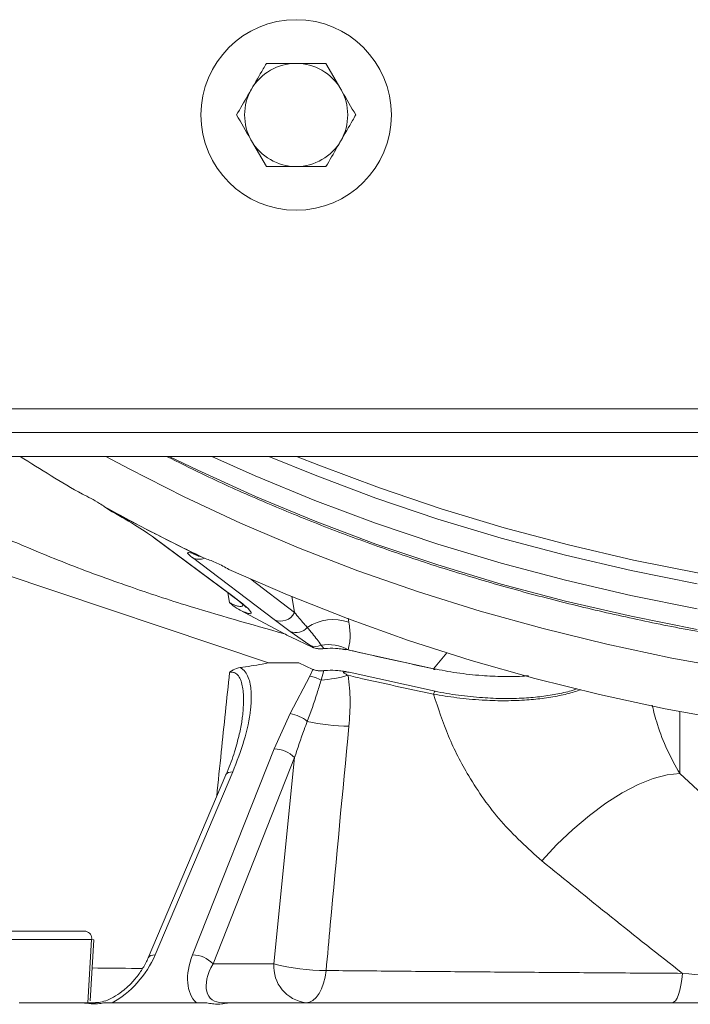
# Model space of a CAD drawing. Extents: x -251 to 3104, y -1088 to 1596.
# Drawn here: x 2459 to 2543, y 1138 to 1262 of the extents above; entities that cross this region are included whole.
import ezdxf

# ---------------------------------------------------------------- set-up
doc = ezdxf.new("R2010")
doc.units = 0
doc.header["$LTSCALE"] = 5
doc.layers.add('Bemaßungen(Brunner)', color=7, linetype='Continuous', lineweight=25)

msp = doc.modelspace()

# ---------------------------------------------------------------- linework, layer by layer
at = {"linetype": 'Continuous', "lineweight": 5}
for p, q in [((2490.05, 1256.92), (2493.8, 1256.92)), ((2497.55, 1256.92), (2499.43, 1253.67)), ((2490.05, 1243.92), (2488.17, 1247.17)), ((2497.55, 1243.92), (2493.8, 1243.92)), ((2734.8, 1213.42), (2456.8, 1213.42)), ((2737.62, 1210.42), (2453.98, 1210.42)), ((2737.62, 1207.42), (2453.98, 1207.42)), ((2469.67, 1201.07), (2470.61, 1200.45)), ((2470.61, 1200.45), (2475.92, 1197.73)), ((2475.8, 1197.22), (2485.57, 1189.96)), ((2476.03, 1197.08), (2475.8, 1197.22)), ((2475.92, 1197.73), (2481.23, 1195)), ((2476.03, 1197.08), (2485.8, 1189.81)), ((2491.02, 1186.85), (2480.75, 1194.66)), ((2481.23, 1195), (2482.35, 1194.55)), ((2488.08, 1191.94), (2493.61, 1187.74)), ((2485.42, 1189), (2485.21, 1190.23)), ((2485.8, 1189.81), (2485.57, 1189.96)), ((2493.61, 1187.74), (2493.25, 1189.82)), ((2492.34, 1185.07), (2486.74, 1188.05)), ((2500.36, 1187.04), (2500.44, 1186.52)), ((2493.06, 1185.37), (2491.02, 1186.85)), ((2495.51, 1183.65), (2493.06, 1185.37)), ((2493.09, 1184.68), (2495.91, 1183.36)), ((2495.91, 1183.36), (2495.51, 1183.65)), ((2496.94, 1183.65), (2497.27, 1183.2)), ((2499.76, 1183.09), (2500.03, 1183.03)), ((2511.13, 1180.64), (2500.46, 1183)), ((2511.11, 1180.67), (2512.79, 1182.69)), ((2494.13, 1181.42), (2495.91, 1180.59)), ((2495.51, 1179.74), (2493.06, 1175.02)), ((2495.91, 1180.59), (2495.51, 1179.74)), ((2496.94, 1179.23), (2497.27, 1180.43)), ((2511.3, 1177.83), (2500.46, 1180.23)), ((2493.06, 1175.02), (2491.02, 1170.59)), ((2542.12, 1167.46), (2542.12, 1175.27)), ((2491.02, 1170.59), (2480.75, 1144.62)), ((2483.33, 1143.51), (2493.61, 1169.48)), ((2493.61, 1169.48), (2491, 1143.51)), ((2484.93, 1167.3), (2475.15, 1144.26)), ((2476.03, 1144.62), (2485.8, 1167.67)), ((2545.48, 1164.37), (2542.12, 1167.46)), ((2449.54, 1147.6), (2467.32, 1147.6)), ((2450.25, 1146.56), (2468.03, 1146.56)), ((2468.03, 1146.56), (2467.54, 1138.6)), ((2467.85, 1138.86), (2468.32, 1146.54)), ((2468.03, 1146.56), (2468.32, 1146.54)), ((2491, 1143.51), (2483.33, 1143.51)), ((2466.88, 1138.6), (2458.91, 1138.6)), ((2469.67, 1138.6), (2470.61, 1138.6)), ((2470.61, 1138.6), (2475.92, 1138.6)), ((2475.92, 1138.6), (2481.23, 1138.6)), ((2485.33, 1138.6), (2706.27, 1138.6))]:
    msp.add_line(p, q, dxfattribs=at)
at = {"linetype": 'Continuous', "lineweight": 5, "flags": 128}
for points in [[(2469.84, 1207.42), (2472.77, 1205.83), (2479.68, 1202.31), (2486.79, 1199), (2494.09, 1195.9), (2501.57, 1193.01), (2509.2, 1190.35), (2516.99, 1187.92), (2524.92, 1185.72), (2532.96, 1183.75), (2541.12, 1182.02), (2549.37, 1180.53)], [(2477.81, 1207.42), (2481.4, 1205.67), (2488.69, 1202.35), (2496.18, 1199.25), (2503.84, 1196.38), (2511.66, 1193.74), (2519.64, 1191.34), (2527.75, 1189.18), (2535.99, 1187.27), (2544.33, 1185.6)], [(2544.32, 1188.23), (2535.98, 1189.89), (2527.74, 1191.81), (2519.62, 1193.97), (2511.64, 1196.36), (2503.81, 1199), (2496.14, 1201.87), (2488.65, 1204.96), (2483.18, 1207.42)], [(2544.33, 1191.38), (2535.99, 1193.05), (2527.75, 1194.96), (2519.64, 1197.12), (2511.66, 1199.52), (2503.84, 1202.16), (2496.18, 1205.03), (2490.34, 1207.42)], [(2493.85, 1207.42), (2496.66, 1206.29), (2504.28, 1203.44), (2512.07, 1200.81), (2520.01, 1198.42), (2528.09, 1196.27), (2536.28, 1194.36), (2544.58, 1192.71)], [(2548.67, 1174.09), (2540.3, 1175.63), (2532.03, 1177.41), (2523.88, 1179.45), (2515.86, 1181.72), (2507.97, 1184.24), (2500.25, 1186.99), (2492.7, 1189.97), (2485.33, 1193.17)], [(2511.11, 1180.67), (2511.12, 1180.64), (2511.14, 1180.61), (2511.17, 1180.59), (2511.19, 1180.58), (2511.22, 1180.57), (2511.25, 1180.58), (2511.28, 1180.59), (2511.3, 1180.6)], [(2485.8, 1167.67), (2485.51, 1167.65), (2485.26, 1167.59), (2485.08, 1167.49), (2484.95, 1167.35), (2484.93, 1167.3)], [(2524.74, 1156.47), (2526.65, 1158.52), (2528.66, 1160.44), (2530.74, 1162.19), (2532.82, 1163.73), (2534.89, 1165.04), (2536.89, 1166.08), (2538.79, 1166.84), (2540.54, 1167.3), (2542.12, 1167.46)], [(2476.03, 1144.62), (2475.74, 1144.6), (2475.49, 1144.54), (2475.3, 1144.44), (2475.18, 1144.31), (2475.16, 1144.26)], [(2497.57, 1142.66), (2497.45, 1141.83), (2497.26, 1141.05), (2497, 1140.35), (2496.69, 1139.75), (2496.32, 1139.26), (2495.92, 1138.9), (2495.49, 1138.67), (2495.04, 1138.6)], [(2542.46, 1142.3), (2542.38, 1141.53), (2542.27, 1140.82), (2542.13, 1140.18), (2541.97, 1139.63), (2541.78, 1139.19), (2541.57, 1138.86), (2541.35, 1138.67), (2541.13, 1138.6)]]:
    msp.add_lwpolyline(points, dxfattribs=at)
at = {"linetype": 'Continuous', "lineweight": 5}
msp.add_circle((2493.8, 1250.42), 12, dxfattribs=at)
for centre, radius, start, end in [((2493.8, 1250.42), 6.5, 90, 150), ((2493.8, 1250.42), 6.5, 30, 90), ((2493.8, 1250.42), 6.5, 150, 210), ((2493.8, 1250.42), 6.5, 330, 30), ((2493.8, 1250.42), 6.5, 210, 270), ((2493.8, 1250.42), 6.5, 270, 330), ((2567.2, 1376.68), 200.88, 237.4167, 240.0387), ((2573.42, 1387.55), 213.4, 240.9094, 242.8138), ((2576.71, 1393.95), 220.6, 242.8135, 244.6764), ((2481.56, 1196.29), 1.83, 243.5909, 291.2751), ((2491.85, 1188.65), 1.98, 245.4908, 332.6109), ((2493.79, 1187.08), 1.86, 246.7706, 319.5582), ((2498.48, 1180.9), 5.96, 70.7245, 123.3589), ((2496.22, 1185.17), 1.68, 244.7538, 295.0906), ((2497.73, 1178.08), 5.63, 62.0985, 98.1043), ((2494.85, 1175.62), 4.17, 59.9779, 80.9628), ((2495.81, 1195.7), 16.5, 273.901, 286.001), ((2511.75, 1177.35), 0.656, 132.7728, 168.736), ((2492.31, 1170.57), 4.51, 50.0572, 80.4243), ((2500.86, 1200.27), 26.84, 257.8358, 269.1168), ((2490.98, 1166.91), 3.67, 44.2686, 89.2363), ((2467.13, 1146.71), 0.907, 350.0954, 78.0934), ((2480.7, 1140.95), 3.67, 44.2686, 89.2363), ((2495.57, 1143.15), 4.58, 175.4623, 263.4643), ((2497.45, 1167.51), 24.85, 254.9481, 270.2794)]:
    msp.add_arc(centre, radius, start, end, dxfattribs=at)
for centre, major_axis, ratio, start_param, end_param in [((2470.42, 1199.95), (6.34, -3.59), 0.072754, 0.527635, 1.581281), ((2486.46, 1191.71), (6.34, -3.59), 0.072754, 2.580675, 3.634321), ((2470.42, 1144.74), (5.07, 6.28), 0.607959, 4.097274, 5.15092), ((2486.46, 1144.74), (5.07, 6.28), 0.607959, 2.044234, 3.097881), ((2487.42, 1143.6), (4.39, 4.46), 0.516641, 2.059421, 3.612764)]:
    msp.add_ellipse(centre, major_axis=major_axis, ratio=ratio, start_param=start_param, end_param=end_param, dxfattribs=at)
for points, knots in [([(2488.17, 1253.67), (2488.67, 1254.53), (2489.3, 1255.63), (2489.92, 1256.69), (2490.05, 1256.92)], [0, 0, 0, 0, 0.784106, 1, 1, 1, 1]), ([(2493.8, 1256.92), (2493.89, 1256.92), (2495.16, 1256.92), (2496.4, 1256.92), (2497.55, 1256.92)], [0, 0, 0, 0, 0.070215, 1, 1, 1, 1]), ([(2486.29, 1250.42), (2486.77, 1251.24), (2487.39, 1252.31), (2488.02, 1253.41), (2488.17, 1253.67)], [0, 0, 0, 0, 0.7643044, 1, 1, 1, 1]), ([(2499.43, 1253.67), (2499.47, 1253.59), (2500.11, 1252.5), (2500.73, 1251.42), (2501.31, 1250.42)], [0, 0, 0, 0, 0.070215, 1, 1, 1, 1]), ([(2488.17, 1247.17), (2488.13, 1247.25), (2487.49, 1248.34), (2486.87, 1249.42), (2486.29, 1250.42)], [0, 0, 0, 0, 0.070215, 1, 1, 1, 1]), ([(2501.31, 1250.42), (2501.17, 1250.19), (2500.56, 1249.13), (2499.93, 1248.03), (2499.43, 1247.17)], [0, 0, 0, 0, 0.2158943, 1, 1, 1, 1]), ([(2499.43, 1247.17), (2499.28, 1246.91), (2498.64, 1245.81), (2498.03, 1244.74), (2497.55, 1243.92)], [0, 0, 0, 0, 0.235696, 1, 1, 1, 1]), ([(2493.8, 1243.92), (2493.71, 1243.92), (2492.44, 1243.92), (2491.2, 1243.92), (2490.05, 1243.92)], [0, 0, 0, 0, 0.0702148, 1, 1, 1, 1]), ([(2477.48, 1207.42), (2478.97, 1206.68), (2482.64, 1204.83), (2488.7, 1202.11), (2495.64, 1199.21), (2502.73, 1196.53), (2509.96, 1194.04), (2517.33, 1191.75), (2524.82, 1189.67), (2532.42, 1187.8), (2540.12, 1186.14), (2547.9, 1184.7), (2555.75, 1183.48), (2563.67, 1182.47), (2571.64, 1181.69), (2579.64, 1181.13), (2587.67, 1180.79), (2595.71, 1180.68), (2603.75, 1180.79), (2611.78, 1181.12), (2619.79, 1181.67), (2627.76, 1182.45), (2635.68, 1183.45), (2643.53, 1184.67), (2651.32, 1186.11), (2659.02, 1187.76), (2666.62, 1189.63), (2674.11, 1191.7), (2681.48, 1193.98), (2688.72, 1196.47), (2695.81, 1199.15), (2702.75, 1202.04), (2708.87, 1204.79), (2712.59, 1206.65), (2714.12, 1207.42)], [0, 0, 0, 0, 0.02161, 0.053481, 0.085352, 0.117222, 0.149093, 0.180963, 0.212833, 0.244703, 0.276572, 0.308441, 0.34031, 0.372178, 0.404047, 0.435915, 0.467783, 0.499651, 0.531519, 0.563387, 0.595255, 0.627124, 0.658992, 0.690861, 0.722731, 0.7546, 0.786471, 0.818342, 0.850213, 0.882085, 0.913957, 0.94583, 0.977703, 1, 1, 1, 1]), ([(2466.88, 1202.65), (2467.6, 1202.3), (2468.52, 1201.86), (2469.46, 1201.22), (2469.67, 1201.07)], [0, 0, 0, 0, 0.7748721, 1, 1, 1, 1]), ([(2456.72, 1197.31), (2459.21, 1196.25), (2464.21, 1194.12), (2471.98, 1191.27), (2481.22, 1188.18), (2488.11, 1186.26), (2492.34, 1185.07)], [0, 0, 0, 0, 0.23326, 0.467316, 0.67214, 1, 1, 1, 1]), ([(2480.89, 1195.11), (2480.88, 1195.11), (2480.87, 1195.11), (2481.05, 1195.05), (2481.29, 1194.96), (2481.53, 1194.85), (2481.58, 1194.83)], [0, 0, 0, 0, 0.107355, 0.453254, 0.886156, 1, 1, 1, 1]), ([(2482.35, 1194.55), (2482.84, 1194.38), (2483.82, 1194.03), (2484.82, 1193.46), (2485.33, 1193.17)], [0, 0, 0, 0, 0.492512, 1, 1, 1, 1]), ([(2485.59, 1189.95), (2485.9, 1189.72), (2486.5, 1189.26), (2487.07, 1188.78), (2487.35, 1188.52), (2487.47, 1188.38), (2487.45, 1188.41), (2487.45, 1188.41)], [0, 0, 0, 0, 0.318064, 0.61193, 0.847083, 0.994563, 1, 1, 1, 1]), ([(2485.8, 1189.81), (2486.32, 1189.42), (2487.35, 1188.63), (2488.05, 1187.95), (2488.2, 1187.63), (2487.99, 1187.56), (2487.45, 1187.73), (2486.86, 1187.99), (2486.74, 1188.05)], [0, 0, 0, 0, 0.272677, 0.551074, 0.68736, 0.826651, 0.964705, 1, 1, 1, 1]), ([(2486.74, 1188.05), (2486.45, 1188.22), (2485.98, 1188.49), (2485.57, 1188.86), (2485.42, 1188.99), (2485.42, 1189)], [0, 0, 0, 0, 0.630184, 0.99144, 1, 1, 1, 1]), ([(2485.42, 1189), (2485.42, 1188.99), (2485.59, 1188.9), (2485.82, 1188.78), (2486.2, 1188.62), (2486.76, 1188.45), (2487.06, 1188.51), (2487.09, 1188.69), (2487.1, 1188.74)], [0, 0, 0, 0, 0.005178, 0.128907, 0.178939, 0.360266, 0.803279, 1, 1, 1, 1]), ([(2493.61, 1187.74), (2493.98, 1187.28), (2494.47, 1186.67), (2495.07, 1186.02), (2495.2, 1185.87)], [0, 0, 0, 0, 0.77104, 1, 1, 1, 1]), ([(2495.2, 1185.87), (2495.63, 1185.36), (2496.26, 1184.6), (2496.77, 1183.88), (2496.94, 1183.65)], [0, 0, 0, 0, 0.682843, 1, 1, 1, 1]), ([(2500.44, 1186.52), (2500.53, 1185.91), (2500.69, 1184.66), (2500.47, 1183.59), (2500.36, 1183.05)], [0, 0, 0, 0, 0.496073, 1, 1, 1, 1]), ([(2492.34, 1185.07), (2492.39, 1185.05), (2492.45, 1185.02), (2492.53, 1184.97), (2492.57, 1184.95), (2492.58, 1184.94), (2493.09, 1184.68)], [0, 0, 0, 0, 0.497014, 0.730444, 0.916571, 1, 1, 1, 1]), ([(2497.27, 1183.2), (2497.12, 1183.19), (2496.82, 1183.17), (2496.37, 1183.21), (2496.08, 1183.29), (2495.95, 1183.34), (2495.91, 1183.36)], [0, 0, 0, 0, 0.305859, 0.613688, 0.89601, 1, 1, 1, 1]), ([(2499.58, 1183.14), (2499.41, 1183.17), (2498.83, 1183.25), (2498.02, 1183.26), (2497.43, 1183.22), (2497.27, 1183.2)], [0, 0, 0, 0, 0.230937, 0.795362, 1, 1, 1, 1]), ([(2499.58, 1183.15), (2499.59, 1183.15), (2499.66, 1183.14), (2499.76, 1183.11), (2499.83, 1183.08)], [0, 0, 0, 0, 0.1997151, 1, 1, 1, 1]), ([(2500.36, 1183.05), (2500.24, 1183.07), (2500.06, 1183.09), (2499.87, 1183.11), (2499.78, 1183.12), (2499.77, 1183.12), (2499.77, 1183.11), (2499.77, 1183.11), (2499.77, 1183.11)], [0, 0, 0, 0, 0.540281, 0.810646, 0.94658, 0.980688, 0.996663, 1, 1, 1, 1]), ([(2499.77, 1183.11), (2499.77, 1183.11), (2499.77, 1183.11), (2499.79, 1183.11), (2499.81, 1183.1), (2499.83, 1183.1), (2499.84, 1183.1)], [0, 0, 0, 0, 0.132966, 0.283185, 0.529502, 1, 1, 1, 1]), ([(2500.36, 1183.05), (2500.77, 1182.96), (2504.29, 1182.12), (2507.91, 1181.35), (2511.11, 1180.67)], [0, 0, 0, 0, 0.1162666, 1, 1, 1, 1]), ([(2486.74, 1180.82), (2486.45, 1180.75), (2485.98, 1180.64), (2485.57, 1180.34), (2485.42, 1180.21), (2485.42, 1180.21)], [0, 0, 0, 0, 0.630184, 0.99144, 1, 1, 1, 1]), ([(2485.8, 1167.67), (2486.32, 1168.98), (2487.35, 1171.64), (2488.05, 1174.92), (2488.2, 1177.44), (2487.99, 1179.2), (2487.45, 1180.37), (2486.86, 1180.75), (2486.74, 1180.82)], [0, 0, 0, 0, 0.272677, 0.551074, 0.68736, 0.826651, 0.964705, 1, 1, 1, 1]), ([(2490.32, 1181.42), (2490.05, 1181.37), (2488.85, 1181.12), (2487.67, 1180.95), (2486.74, 1180.82)], [0, 0, 0, 0, 0.217363, 1, 1, 1, 1]), ([(2511.11, 1180.67), (2512.07, 1180.49), (2514.03, 1180.12), (2517, 1179.79), (2519.88, 1179.67), (2521.86, 1179.68), (2522.89, 1179.77), (2523.05, 1179.79)], [0, 0, 0, 0, 0.259501, 0.525153, 0.740733, 0.961927, 1, 1, 1, 1]), ([(2485.42, 1180.21), (2485.06, 1176.87), (2484.51, 1171.67), (2483.98, 1166.47), (2483.79, 1164.61)], [0, 0, 0, 0, 0.643029, 1, 1, 1, 1]), ([(2485.42, 1180.21), (2485.42, 1180.21), (2485.51, 1180.23), (2485.67, 1180.24), (2485.88, 1180.21), (2486.1, 1180.14), (2486.32, 1180), (2486.62, 1179.68), (2486.89, 1179.12), (2487.07, 1178.33), (2487.16, 1177.46), (2487.17, 1176.54), (2487.13, 1175.61), (2487.07, 1174.97), (2487.04, 1174.65)], [0, 0, 0, 0, 0.002931, 0.037519, 0.073233, 0.101547, 0.152137, 0.204587, 0.327772, 0.456395, 0.590904, 0.726466, 0.864038, 1, 1, 1, 1]), ([(2497.27, 1180.43), (2497.12, 1180.42), (2496.82, 1180.4), (2496.37, 1180.44), (2496.08, 1180.52), (2495.95, 1180.57), (2495.91, 1180.59)], [0, 0, 0, 0, 0.305859, 0.613688, 0.89601, 1, 1, 1, 1]), ([(2500.46, 1180.23), (2500.46, 1180.23), (2500.41, 1180.24), (2500.18, 1180.28), (2499.73, 1180.36), (2498.89, 1180.47), (2498.02, 1180.49), (2497.43, 1180.44), (2497.27, 1180.43)], [0, 0, 0, 0, 0.004274, 0.046477, 0.231657, 0.455748, 0.855181, 1, 1, 1, 1]), ([(2500.36, 1179.83), (2500.24, 1179.89), (2500.06, 1179.98), (2499.87, 1180.09), (2499.78, 1180.16), (2499.77, 1180.19), (2499.77, 1180.21), (2499.77, 1180.22), (2499.78, 1180.23), (2499.81, 1180.24), (2499.9, 1180.26), (2500.13, 1180.26), (2500.33, 1180.24), (2500.46, 1180.23)], [0, 0, 0, 0, 0.2915601, 0.4374609, 0.5108172, 0.5292233, 0.5378442, 0.546532, 0.5543127, 0.5670711, 0.6000414, 0.733596, 1, 1, 1, 1]), ([(2500.44, 1173.43), (2500.53, 1174.5), (2500.69, 1176.66), (2500.47, 1178.77), (2500.36, 1179.83)], [0, 0, 0, 0, 0.496073, 1, 1, 1, 1]), ([(2500.36, 1179.83), (2500.77, 1179.74), (2504.29, 1178.91), (2507.91, 1178.15), (2511.11, 1177.48)], [0, 0, 0, 0, 0.116267, 1, 1, 1, 1]), ([(2495.2, 1174.03), (2495.63, 1175.21), (2496.26, 1176.94), (2496.77, 1178.68), (2496.94, 1179.23)], [0, 0, 0, 0, 0.682843, 1, 1, 1, 1]), ([(2511.11, 1177.48), (2512.07, 1177.31), (2514.03, 1176.98), (2517, 1176.71), (2519.88, 1176.61), (2522.44, 1176.69), (2524.83, 1176.91), (2526.94, 1177.26), (2528.58, 1177.64), (2529.4, 1177.93), (2529.68, 1178.02)], [0, 0, 0, 0, 0.16142, 0.326666, 0.460766, 0.598357, 0.712285, 0.829336, 0.943309, 1, 1, 1, 1]), ([(2511.11, 1177.48), (2511.69, 1175.69), (2512.86, 1172.09), (2515.68, 1166.69), (2519.47, 1161.25), (2522.97, 1158.07), (2524.74, 1156.47)], [0, 0, 0, 0, 0.216745, 0.437032, 0.714958, 1, 1, 1, 1]), ([(2529.15, 1178.14), (2529, 1178.08), (2528.29, 1177.83), (2526.82, 1177.49), (2524.75, 1177.15), (2522.44, 1176.95), (2519.91, 1176.89), (2517.12, 1177.01), (2514.19, 1177.3), (2512.27, 1177.65), (2511.3, 1177.83)], [0, 0, 0, 0, 0.033159, 0.152499, 0.26846, 0.387821, 0.524638, 0.665368, 0.830583, 1, 1, 1, 1]), ([(2542.12, 1167.46), (2541.58, 1168.44), (2540.49, 1170.42), (2539.36, 1173.31), (2538.85, 1175.26), (2538.64, 1176.08)], [0, 0, 0, 0, 0.367348, 0.736804, 1, 1, 1, 1]), ([(2487.03, 1174.65), (2487.01, 1174.48), (2486.94, 1173.77), (2486.62, 1172.26), (2486.03, 1170.11), (2485.43, 1168.39), (2484.99, 1167.42), (2484.94, 1167.3)], [0, 0, 0, 0, 0.075153, 0.311995, 0.614238, 0.95243, 1, 1, 1, 1]), ([(2493.61, 1169.48), (2493.98, 1170.65), (2494.47, 1172.17), (2495.07, 1173.68), (2495.2, 1174.03)], [0, 0, 0, 0, 0.7710399, 1, 1, 1, 1]), ([(2497.57, 1142.66), (2497.75, 1144.58), (2498.68, 1154.85), (2499.65, 1165.1), (2500.44, 1173.43)], [0, 0, 0, 0, 0.187073, 1, 1, 1, 1]), ([(2524.74, 1156.47), (2527.65, 1154.11), (2533.48, 1149.39), (2539.46, 1144.66), (2542.46, 1142.3)], [0, 0, 0, 0, 0.499819, 1, 1, 1, 1]), ([(2475.15, 1144.26), (2475.06, 1144.04), (2474.77, 1143.41), (2474.14, 1142.37), (2473.21, 1141.21), (2472.16, 1140.22), (2471.09, 1139.44), (2470.06, 1138.92), (2469.16, 1138.64), (2468.73, 1138.62), (2468.53, 1138.61)], [0, 0, 0, 0, 0.082493, 0.243147, 0.39858, 0.544271, 0.677668, 0.79837, 0.90834, 1, 1, 1, 1]), ([(2474.42, 1142.91), (2474.21, 1142.91), (2471.99, 1142.94), (2469.95, 1142.96), (2468.1, 1142.98)], [0, 0, 0, 0, 0.095282, 1, 1, 1, 1]), ([(2542.46, 1142.3), (2539.27, 1142.32), (2532.98, 1142.36), (2523.79, 1142.43), (2514.85, 1142.5), (2506.07, 1142.58), (2500.41, 1142.63), (2497.57, 1142.66)], [0, 0, 0, 0, 0.2037851, 0.401478, 0.5997023, 0.7995692, 1, 1, 1, 1]), ([(2573.4, 1139.67), (2572.89, 1139.69), (2571.8, 1139.73), (2569.61, 1139.86), (2567.1, 1140.04), (2563.89, 1140.29), (2559.89, 1140.63), (2554.63, 1141.1), (2548.74, 1141.66), (2544.57, 1142.09), (2542.46, 1142.3)], [0, 0, 0, 0, 0.075407, 0.161946, 0.244447, 0.32889, 0.467177, 0.608946, 0.802592, 1, 1, 1, 1]), ([(2466.88, 1138.6), (2467.6, 1138.5), (2468.52, 1138.37), (2469.46, 1138.56), (2469.67, 1138.6)], [0, 0, 0, 0, 0.774872, 1, 1, 1, 1]), ([(2468.51, 1138.6), (2468.51, 1138.6), (2467.96, 1138.6), (2467.42, 1138.6), (2466.88, 1138.6)], [0, 0, 0, 0, 0.008538, 1, 1, 1, 1]), ([(2481.23, 1138.6), (2481.4, 1138.6), (2481.76, 1138.6), (2482.15, 1138.6), (2482.35, 1138.6)], [0, 0, 0, 0, 0.496618, 1, 1, 1, 1]), ([(2482.35, 1138.6), (2482.59, 1138.56), (2483.07, 1138.47), (2483.81, 1138.41), (2484.57, 1138.44), (2485.08, 1138.55), (2485.33, 1138.6)], [0, 0, 0, 0, 0.245675, 0.492268, 0.744511, 1, 1, 1, 1]), ([(2485.33, 1138.6), (2485.19, 1138.6), (2484.89, 1138.6), (2484.66, 1138.6), (2484.56, 1138.6), (2484.55, 1138.6)], [0, 0, 0, 0, 0.492215, 0.991476, 1, 1, 1, 1])]:
    msp.add_open_spline(points, degree=3, knots=knots, dxfattribs=at)
at = {"layer": 'Bemaßungen(Brunner)', "lineweight": 5}
for p, q in [((2456.77, 1192.66), (2490.32, 1181.42)), ((2490.32, 1181.42), (2494.13, 1181.42))]:
    msp.add_line(p, q, dxfattribs=at)

doc.saveas('drawing.dxf')
